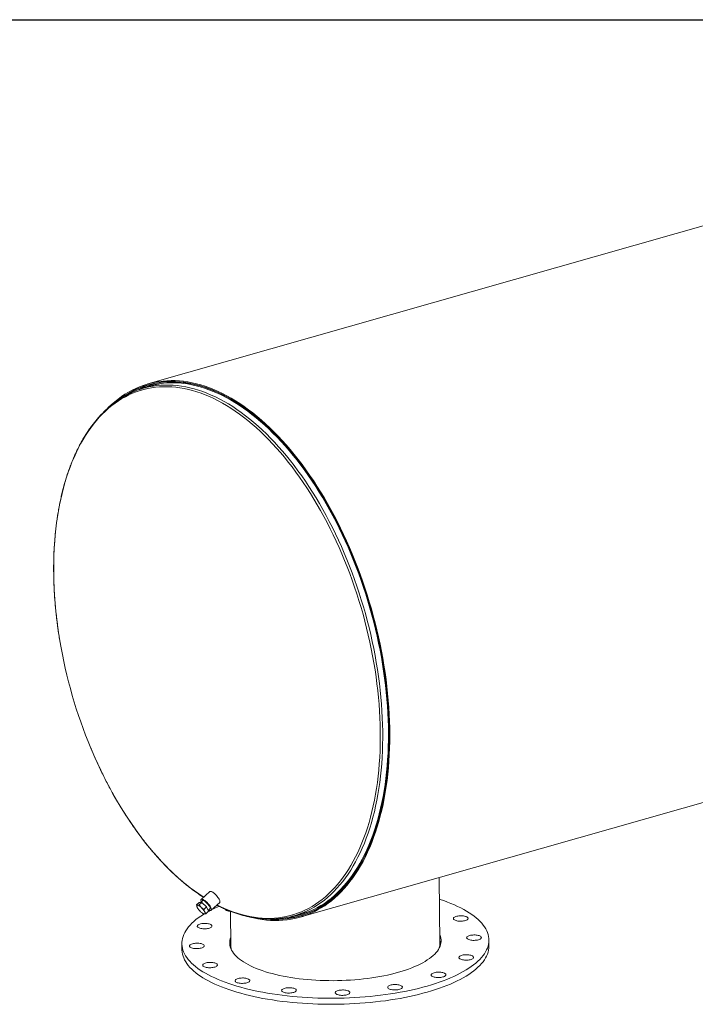
# Model space of a CAD drawing. Units: inches. Extents: x 16 to 336, y 16 to 252.
# Drawn here: x 233 to 284, y 177 to 252 of the extents above; entities that cross this region are included whole.
import ezdxf

# ---------------------------------------------------------------- set-up
doc = ezdxf.new("R2010")
doc.units = ezdxf.units.IN
doc.header["$LTSCALE"] = 32
doc.header["$MEASUREMENT"] = 0
doc.layers.add('FORMAT', color=7, linetype='Continuous')

msp = doc.modelspace()

# ---------------------------------------------------------------- linework, layer by layer
at = {"color": 7, "linetype": 'Continuous', "lineweight": 15}
for p, q in [((293.2833, 238.6264), (242.3865, 224.1197)), ((242.8505, 224.0118), (242.049, 223.7834)), ((242.8892, 224.1655), (242.4122, 224.0295)), ((254.0255, 183.2841), (304.9223, 197.7908)), ((264.7402, 181.2721), (264.6778, 186.3202)), ((247.119, 185.2519), (246.4634, 184.6484)), ((246.1082, 184.2233), (246.3096, 184.4086)), ((246.2239, 183.9415), (246.2309, 183.9311)), ((246.515, 184.4082), (246.3096, 184.4086)), ((246.3137, 184.223), (246.515, 184.4082)), ((246.5879, 184.5694), (246.413, 184.4084)), ((246.8749, 184.0732), (246.515, 184.4082)), ((246.6736, 183.8879), (246.8749, 184.0732)), ((247.0293, 183.7386), (246.8749, 184.0732)), ((246.9984, 183.8056), (247.1567, 183.9513)), ((247.2252, 183.8207), (247.8809, 184.4241)), ((246.4911, 183.6484), (246.4947, 183.6455)), ((246.828, 183.5533), (247.0293, 183.7386)), ((248.7085, 183.7414), (248.7415, 181.0743)), ((253.5614, 183.392), (254.3629, 183.6204)), ((253.9998, 183.3743), (254.4768, 183.5102)), ((244.9889, 181.2604), (244.9946, 180.7955)), ((268.4928, 181.086), (268.4871, 181.5509))]:
    msp.add_line(p, q, dxfattribs=at)
at = {"color": 8, "linetype": 'Continuous', "lineweight": 15, "flags": 128}
for points in [[(247.6721, 184.232), (247.9152, 184.1111), (248.2423, 183.9599), (248.569, 183.8222), (248.8951, 183.698), (249.2203, 183.5873), (249.5445, 183.4904), (249.8674, 183.4072), (250.1888, 183.3378), (250.5085, 183.2823), (250.8263, 183.2407), (251.1419, 183.213), (251.4551, 183.1992), (251.7657, 183.1994), (252.0735, 183.2135), (252.3783, 183.2415), (252.6799, 183.2835), (252.978, 183.3394), (253.2725, 183.4091), (253.5632, 183.4926), (253.8499, 183.5899), (254.1323, 183.7008), (254.4103, 183.8254), (254.6836, 183.9635), (254.9522, 184.115), (255.2158, 184.2798), (255.4742, 184.4578), (255.7272, 184.6489), (255.9748, 184.853), (256.2166, 185.0698), (256.4526, 185.2994), (256.6826, 185.5414), (256.9064, 185.7958), (257.1239, 186.0624), (257.3349, 186.3409), (257.5393, 186.6313), (257.7369, 186.9332), (257.9277, 187.2465), (258.1114, 187.571), (258.2879, 187.9065), (258.4572, 188.2526), (258.6191, 188.6093), (258.7735, 188.9762), (258.9203, 189.3531), (259.0594, 189.7397), (259.1906, 190.1358), (259.314, 190.541), (259.4294, 190.9552), (259.5368, 191.3781), (259.636, 191.8092), (259.727, 192.2484), (259.8098, 192.6954), (259.8842, 193.1498), (259.9503, 193.6113), (260.0079, 194.0796), (260.0572, 194.5545), (260.0979, 195.0355), (260.1301, 195.5223), (260.1538, 196.0146), (260.1689, 196.5121), (260.1755, 197.0144), (260.1734, 197.5212), (260.1629, 198.0322), (260.1437, 198.5469), (260.1161, 199.065), (260.0799, 199.5862), (260.0352, 200.1102), (259.982, 200.6365), (259.9204, 201.1648), (259.8504, 201.6947), (259.772, 202.2259), (259.6854, 202.758), (259.5905, 203.2906), (259.4875, 203.8235), (259.3763, 204.3561), (259.2572, 204.8882), (259.1301, 205.4193), (258.9951, 205.9492), (258.8524, 206.4775), (258.7021, 207.0037), (258.5442, 207.5276), (258.3788, 208.0487), (258.2061, 208.5668), (258.0262, 209.0814), (257.8392, 209.5923), (257.6452, 210.0989), (257.4444, 210.6011), (257.2369, 211.0985), (257.0228, 211.5907), (256.8023, 212.0774), (256.5756, 212.5583), (256.3428, 213.0329), (256.104, 213.5011), (255.8595, 213.9625), (255.6093, 214.4167), (255.3537, 214.8634), (255.0929, 215.3025), (254.8269, 215.7334), (254.5561, 216.156), (254.2805, 216.57), (254.0005, 216.9751), (253.716, 217.3709), (253.4275, 217.7573), (253.135, 218.1339), (252.8388, 218.5006), (252.539, 218.857), (252.2359, 219.2029), (251.9296, 219.5381), (251.6205, 219.8623), (251.3086, 220.1754), (250.9942, 220.477), (250.6776, 220.7671), (250.3589, 221.0453), (250.0384, 221.3116), (249.7163, 221.5657), (249.3927, 221.8074), (249.068, 222.0367), (248.7423, 222.2532), (248.4159, 222.457), (248.089, 222.6478), (247.7618, 222.8255), (247.4346, 222.99), (247.1075, 223.1411), (246.7808, 223.2789), (246.4547, 223.4031), (246.1294, 223.5137), (245.8052, 223.6106), (245.4823, 223.6938), (245.1609, 223.7632), (244.8412, 223.8187), (244.5235, 223.8603), (244.2079, 223.8881), (243.8947, 223.9018), (243.5841, 223.9017), (243.2762, 223.8875), (242.9714, 223.8595), (242.6699, 223.8175), (242.3717, 223.7617), (242.0772, 223.6919), (241.7865, 223.6084), (241.4999, 223.5111), (241.2175, 223.4002), (240.9395, 223.2756), (240.6661, 223.1376), (240.3976, 222.9861), (240.134, 222.8213), (239.8756, 222.6432), (239.6225, 222.4521), (239.375, 222.2481), (239.1331, 222.0312), (238.8971, 221.8017), (238.6671, 221.5596), (238.4433, 221.3052), (238.2258, 221.0387), (238.0148, 220.7601), (237.8104, 220.4698), (237.6128, 220.1678), (237.4221, 219.8545), (237.2384, 219.53), (237.0618, 219.1946), (236.8925, 218.8484), (236.7306, 218.4917), (236.5763, 218.1248), (236.4295, 217.748), (236.2904, 217.3613), (236.1591, 216.9653), (236.0357, 216.56), (235.9203, 216.1458), (235.813, 215.723), (235.7138, 215.2918), (235.6227, 214.8526), (235.54, 214.4056), (235.4655, 213.9512), (235.3995, 213.4897), (235.3418, 213.0214), (235.2926, 212.5466), (235.2519, 212.0656), (235.2197, 211.5787), (235.196, 211.0864), (235.1809, 210.5889), (235.1743, 210.0866), (235.1763, 209.5798)], [(254.0655, 183.5585), (254.2917, 183.6486), (254.5709, 183.7737), (254.8455, 183.9124), (255.1153, 184.0646), (255.3801, 184.2301), (255.6396, 184.4089), (255.8939, 184.6009), (256.1425, 184.8059), (256.3855, 185.0237), (256.6225, 185.2543), (256.8535, 185.4974), (257.0784, 185.753), (257.2968, 186.0207), (257.5088, 186.3005), (257.7141, 186.5922), (257.9126, 186.8955), (258.1042, 187.2102), (258.2887, 187.5362), (258.4661, 187.8731), (258.6361, 188.2209), (258.7988, 188.5791), (258.9538, 188.9477), (259.1013, 189.3263), (259.241, 189.7146), (259.3728, 190.1125), (259.4968, 190.5196), (259.6127, 190.9356), (259.7205, 191.3604), (259.8202, 191.7935), (259.9116, 192.2347), (259.9948, 192.6836), (260.0695, 193.1401), (260.1359, 193.6037), (260.1938, 194.0741), (260.2433, 194.5511), (260.2842, 195.0343), (260.3165, 195.5233), (260.3403, 196.0178), (260.3555, 196.5176), (260.3621, 197.0222), (260.3601, 197.5312), (260.3495, 198.0445), (260.3303, 198.5615), (260.3024, 199.082), (260.2661, 199.6055), (260.2212, 200.1318), (260.1678, 200.6605), (260.1059, 201.1912), (260.0355, 201.7235), (259.9568, 202.2571), (259.8698, 202.7916), (259.7745, 203.3266), (259.671, 203.8618), (259.5594, 204.3969), (259.4397, 204.9314), (259.312, 205.4649), (259.1765, 205.9972), (259.0331, 206.5278), (258.8821, 207.0564), (258.7235, 207.5826), (258.5574, 208.1061), (258.3839, 208.6265), (258.2031, 209.1435), (258.0153, 209.6566), (257.8204, 210.1656), (257.6187, 210.6701), (257.4103, 211.1697), (257.1952, 211.6641), (256.9738, 212.153), (256.746, 212.636), (256.5122, 213.1128), (256.2723, 213.5831), (256.0267, 214.0465), (255.7754, 214.5028), (255.5187, 214.9516), (255.2566, 215.3926), (254.9895, 215.8255), (254.7174, 216.25), (254.4406, 216.6658), (254.1593, 217.0727), (253.8736, 217.4703), (253.5837, 217.8584), (253.2899, 218.2368), (252.9924, 218.6051), (252.6912, 218.9631), (252.3867, 219.3106), (252.0791, 219.6473), (251.7686, 219.9729), (251.4553, 220.2874), (251.1395, 220.5904), (250.8215, 220.8818), (250.5014, 221.1613), (250.1794, 221.4288), (249.8558, 221.684), (249.5308, 221.9268), (249.2046, 222.1571), (248.8775, 222.3746), (248.5496, 222.5793), (248.2212, 222.7709), (247.8926, 222.9494), (247.5638, 223.1147), (247.2353, 223.2665), (246.9071, 223.4049), (246.5795, 223.5297), (246.2528, 223.6408), (245.9272, 223.7381), (245.6028, 223.8217), (245.2799, 223.8914), (244.9588, 223.9472), (244.6396, 223.989), (244.3226, 224.0168), (244.008, 224.0307), (243.696, 224.0305), (243.3868, 224.0163), (243.0806, 223.9881), (242.7777, 223.946), (242.6009, 223.9146)], [(238.0156, 196.233), (238.1129, 196.0025), (238.327, 195.5103), (238.5474, 195.0236), (238.7741, 194.5428), (239.007, 194.0681), (239.2457, 193.5999), (239.4903, 193.1386), (239.7404, 192.6844), (239.996, 192.2376), (240.2569, 191.7986), (240.5228, 191.3676), (240.7936, 190.945), (241.0692, 190.531), (241.3493, 190.126), (241.6337, 189.7301), (241.9223, 189.3437), (242.2148, 188.9671), (242.511, 188.6004), (242.8108, 188.244), (243.1139, 187.8981), (243.4201, 187.5629), (243.7293, 187.2387), (244.0411, 186.9257), (244.3555, 186.624), (244.6721, 186.334), (244.9908, 186.0557), (245.3113, 185.7894), (245.6335, 185.5353), (245.957, 185.2936), (246.2817, 185.0644), (246.6074, 184.8478), (246.6502, 184.8204)]]:
    msp.add_lwpolyline(points, dxfattribs=at)
at = {"color": 7, "linetype": 'Continuous', "lineweight": 15, "flags": 128}
for points in [[(250.3491, 183.2656), (250.4777, 183.2348), (250.8053, 183.166), (251.131, 183.1114), (251.4547, 183.0711), (251.7762, 183.045), (252.0952, 183.0332), (252.4115, 183.0356), (252.7249, 183.0524), (253.0352, 183.0834), (253.3422, 183.1286), (253.6456, 183.1881), (253.9452, 183.2618), (254.2409, 183.3496), (254.5324, 183.4514), (254.8196, 183.5672), (255.1021, 183.697), (255.3799, 183.8406), (255.6528, 183.9979), (255.9205, 184.1688), (256.1828, 184.3532), (256.4397, 184.551), (256.6908, 184.7621), (256.9361, 184.9862), (257.1754, 185.2232), (257.4085, 185.4731), (257.6352, 185.7355), (257.8554, 186.0103), (258.0689, 186.2974), (258.2756, 186.5965), (258.4753, 186.9074), (258.668, 187.2299), (258.8534, 187.5638), (259.0315, 187.9089), (259.202, 188.2648), (259.365, 188.6315), (259.5203, 189.0085), (259.6677, 189.3957), (259.8073, 189.7928), (259.9388, 190.1995), (260.0622, 190.6155), (260.1774, 191.0406), (260.2843, 191.4744), (260.3829, 191.9167), (260.4731, 192.3671), (260.5548, 192.8254), (260.628, 193.2912), (260.6925, 193.7641), (260.7485, 194.244), (260.7958, 194.7304), (260.8344, 195.2229), (260.8642, 195.7214), (260.8853, 196.2253), (260.8977, 196.7344), (260.9012, 197.2483), (260.896, 197.7667), (260.8821, 198.2892), (260.8593, 198.8154), (260.8279, 199.3451), (260.7877, 199.8777), (260.7388, 200.4129), (260.6812, 200.9505), (260.615, 201.4899), (260.5403, 202.0309), (260.457, 202.573), (260.3653, 203.1159), (260.2651, 203.6592), (260.1567, 204.2025), (260.0399, 204.7455), (259.915, 205.2878), (259.782, 205.8289), (259.641, 206.3686), (259.4921, 206.9065), (259.3354, 207.4421), (259.171, 207.9752), (258.999, 208.5053), (258.8196, 209.0321), (258.6328, 209.5552), (258.4388, 210.0743), (258.2378, 210.5889), (258.0298, 211.0988), (257.815, 211.6036), (257.5936, 212.1029), (257.3657, 212.5964), (257.1315, 213.0838), (256.8911, 213.5647), (256.6447, 214.0387), (256.3925, 214.5057), (256.1346, 214.9651), (255.8712, 215.4168), (255.6025, 215.8604), (255.3288, 216.2956), (255.0501, 216.722), (254.7666, 217.1395), (254.4787, 217.5477), (254.1864, 217.9463), (253.8899, 218.3351), (253.5896, 218.7138), (253.2855, 219.082), (252.9779, 219.4397), (252.667, 219.7865), (252.3531, 220.1222), (252.0362, 220.4465), (251.7168, 220.7592), (251.3948, 221.0602), (251.0707, 221.3492), (250.7446, 221.6259), (250.4168, 221.8903), (250.0874, 222.1421), (249.7567, 222.3812), (249.425, 222.6074), (249.0924, 222.8205), (248.7592, 223.0203), (248.4256, 223.2069), (248.0919, 223.3799), (247.7582, 223.5394), (247.4249, 223.6851), (247.0921, 223.8171), (246.76, 223.9351), (246.429, 224.0392), (246.0992, 224.1291), (245.7708, 224.205), (245.4442, 224.2667), (245.1194, 224.3142), (244.7968, 224.3475), (244.4765, 224.3665), (244.1588, 224.3712), (243.8439, 224.3616), (243.532, 224.3378), (243.2234, 224.2996), (242.9182, 224.2473), (242.6166, 224.1807), (242.3189, 224.1), (242.0253, 224.0052), (241.7359, 223.8964), (241.451, 223.7736), (241.1708, 223.637), (240.8955, 223.4865), (240.6252, 223.3224), (240.3601, 223.1448), (240.1005, 222.9537), (239.8464, 222.7493), (239.5982, 222.5317), (239.3559, 222.3011), (239.2991, 222.2444)], [(251.505, 183.1376), (251.7636, 183.1177), (252.0815, 183.1059), (252.3967, 183.1083), (252.709, 183.125), (253.0182, 183.1559), (253.3241, 183.201), (253.6265, 183.2603), (253.925, 183.3337), (254.2197, 183.4212), (254.5102, 183.5227), (254.7963, 183.6381), (255.0779, 183.7674), (255.3547, 183.9105), (255.6266, 184.0672), (255.8933, 184.2375), (256.1548, 184.4213), (256.4107, 184.6184), (256.661, 184.8287), (256.9054, 185.052), (257.1438, 185.2883), (257.3761, 185.5372), (257.602, 185.7987), (257.8214, 186.0726), (258.0342, 186.3586), (258.2402, 186.6567), (258.4392, 186.9665), (258.6312, 187.2879), (258.8159, 187.6206), (258.9934, 187.9644), (259.1634, 188.3191), (259.3258, 188.6845), (259.4805, 189.0602), (259.6274, 189.446), (259.7665, 189.8417), (259.8975, 190.247), (260.0205, 190.6616), (260.1353, 191.0852), (260.2418, 191.5175), (260.3401, 191.9582), (260.4299, 192.407), (260.5114, 192.8637), (260.5843, 193.3278), (260.6486, 193.7991), (260.7044, 194.2773), (260.7515, 194.7619), (260.7899, 195.2528), (260.8197, 195.7494), (260.8407, 196.2516), (260.853, 196.7589), (260.8566, 197.271), (260.8514, 197.7876), (260.8375, 198.3083), (260.8148, 198.8326), (260.7834, 199.3604), (260.7434, 199.8911), (260.6947, 200.4245), (260.6373, 200.9602), (260.5714, 201.4977), (260.4969, 202.0367), (260.4139, 202.577), (260.3225, 203.1179), (260.2227, 203.6593), (260.1146, 204.2008), (259.9983, 204.7418), (259.8738, 205.2822), (259.7413, 205.8215), (259.6008, 206.3593), (259.4524, 206.8952), (259.2962, 207.429), (259.1324, 207.9602), (258.961, 208.4884), (258.7822, 209.0133), (258.5961, 209.5346), (258.4028, 210.0518), (258.2025, 210.5647), (257.9952, 211.0728), (257.7812, 211.5758), (257.5606, 212.0733), (257.3335, 212.5651), (257.1001, 213.0508), (256.8605, 213.53), (256.615, 214.0024), (256.3637, 214.4676), (256.1067, 214.9255), (255.8442, 215.3756), (255.5765, 215.8176), (255.3037, 216.2512), (255.026, 216.6762), (254.7436, 217.0922), (254.4566, 217.499), (254.1653, 217.8962), (253.87, 218.2836), (253.5707, 218.6609), (253.2676, 219.0279), (252.9611, 219.3843), (252.6513, 219.7299), (252.3385, 220.0644), (252.0228, 220.3876), (251.7044, 220.6992), (251.3836, 220.9991), (251.0607, 221.2871), (250.7357, 221.5629), (250.409, 221.8263), (250.0808, 222.0772), (249.7513, 222.3155), (249.4207, 222.5408), (249.0893, 222.7532), (248.7573, 222.9524), (248.4249, 223.1382), (248.0923, 223.3107), (247.7598, 223.4696), (247.4276, 223.6148), (247.096, 223.7463), (246.7651, 223.8639), (246.4353, 223.9676), (246.1066, 224.0573), (245.7794, 224.1329), (245.4539, 224.1944), (245.1303, 224.2417), (244.8088, 224.2749), (244.4896, 224.2938), (244.1731, 224.2985), (243.8593, 224.2889), (243.5485, 224.2652), (243.2409, 224.2272), (242.9368, 224.175), (242.6363, 224.1087), (242.3396, 224.0283), (242.047, 223.9338), (241.7587, 223.8254), (241.4748, 223.703), (241.1956, 223.5668), (240.9212, 223.4169), (240.6519, 223.2534), (240.3877, 223.0764), (240.1874, 222.9305)], [(251.7398, 183.1374), (251.8046, 183.1337), (252.1218, 183.1239), (252.4364, 183.1283), (252.748, 183.147), (253.0564, 183.1798), (253.3616, 183.2268), (253.6631, 183.288), (253.9609, 183.3633), (254.2547, 183.4526), (254.5444, 183.556), (254.8296, 183.6732), (255.1103, 183.8043), (255.3862, 183.9492), (255.6571, 184.1077), (255.9229, 184.2797), (256.1834, 184.4652), (256.4383, 184.6639), (256.6876, 184.8758), (256.9309, 185.1008), (257.1683, 185.3385), (257.3995, 185.589), (257.6243, 185.852), (257.8426, 186.1273), (258.0542, 186.4148), (258.2591, 186.7142), (258.457, 187.0253), (258.6478, 187.348), (258.8314, 187.682), (259.0076, 188.027), (259.1764, 188.3829), (259.3376, 188.7494), (259.4911, 189.1262), (259.6369, 189.5131), (259.7747, 189.9097), (259.9045, 190.316), (260.0262, 190.7314), (260.1398, 191.1558), (260.2451, 191.5889), (260.3421, 192.0304), (260.4307, 192.4799), (260.5109, 192.9372), (260.5825, 193.402), (260.6456, 193.8738), (260.7001, 194.3524), (260.746, 194.8375), (260.7832, 195.3288), (260.8117, 195.8258), (260.8316, 196.3282), (260.8426, 196.8358), (260.845, 197.3481), (260.8386, 197.8648), (260.8235, 198.3855), (260.7996, 198.9099), (260.7671, 199.4376), (260.7259, 199.9682), (260.676, 200.5015), (260.6175, 201.0369), (260.5504, 201.5742), (260.4748, 202.113), (260.3908, 202.6528), (260.2983, 203.1934), (260.1974, 203.7343), (260.0883, 204.2752), (259.9709, 204.8157), (259.8454, 205.3555), (259.7119, 205.8941), (259.5704, 206.4312), (259.4211, 206.9664), (259.264, 207.4993), (259.0993, 208.0296), (258.927, 208.557), (258.7474, 209.0809), (258.5604, 209.6012), (258.3663, 210.1174), (258.1652, 210.6291), (257.9572, 211.1361), (257.7424, 211.6379), (257.5211, 212.1342), (257.2933, 212.6247), (257.0593, 213.1091), (256.8191, 213.5869), (256.573, 214.0579), (256.3211, 214.5218), (256.0636, 214.9781), (255.8006, 215.4267), (255.5324, 215.8672), (255.2592, 216.2993), (254.981, 216.7226), (254.6982, 217.137), (254.4109, 217.5421), (254.1193, 217.9376), (253.8237, 218.3233), (253.5241, 218.6989), (253.2209, 219.0641), (252.9142, 219.4187), (252.6042, 219.7624), (252.2912, 220.0951), (251.9754, 220.4164), (251.657, 220.7261), (251.3362, 221.0241), (251.0132, 221.3101), (250.6883, 221.584), (250.3617, 221.8455), (250.0336, 222.0944), (249.7042, 222.3307), (249.3738, 222.554), (249.0426, 222.7644), (248.7108, 222.9616), (248.3786, 223.1454), (248.0464, 223.3158), (247.7142, 223.4727), (247.3824, 223.6159), (247.0512, 223.7453), (246.7207, 223.8609), (246.3913, 223.9626), (246.0631, 224.0503), (245.7364, 224.1238), (245.4115, 224.1833), (245.0884, 224.2287), (244.7675, 224.2598), (244.449, 224.2767), (244.1331, 224.2794), (243.82, 224.2679), (243.5099, 224.2422), (243.2031, 224.2023), (242.8997, 224.1482), (242.6, 224.08), (242.3042, 223.9977), (242.0124, 223.9014), (241.7249, 223.7911), (241.442, 223.667), (241.1636, 223.529), (240.8902, 223.3774), (240.6218, 223.2121), (240.3621, 223.0358)], [(252.8912, 183.2348), (253.0393, 183.2523), (253.3433, 183.2992), (253.6438, 183.3602), (253.9406, 183.4352), (254.2333, 183.5242), (254.522, 183.6272), (254.8062, 183.744), (255.0859, 183.8746), (255.3608, 184.019), (255.6308, 184.1769), (255.8956, 184.3483), (256.1552, 184.5332), (256.4092, 184.7312), (256.6576, 184.9424), (256.9001, 185.1665), (257.1366, 185.4034), (257.367, 185.653), (257.591, 185.9151), (257.8085, 186.1894), (258.0194, 186.4759), (258.2236, 186.7742), (258.4208, 187.0843), (258.6109, 187.4058), (258.7938, 187.7386), (258.9695, 188.0824), (259.1377, 188.4371), (259.2983, 188.8022), (259.4513, 189.1777), (259.5965, 189.5632), (259.7338, 189.9585), (259.8631, 190.3633), (259.9844, 190.7773), (260.0976, 191.2002), (260.2026, 191.6317), (260.2992, 192.0717), (260.3875, 192.5196), (260.4674, 192.9753), (260.5388, 193.4384), (260.6017, 193.9085), (260.656, 194.3855), (260.7017, 194.8689), (260.7388, 195.3584), (260.7672, 195.8536), (260.7869, 196.3543), (260.798, 196.86), (260.8003, 197.3705), (260.7939, 197.8854), (260.7789, 198.4043), (260.7551, 198.9268), (260.7227, 199.4527), (260.6816, 199.9814), (260.6319, 200.5128), (260.5737, 201.0463), (260.5068, 201.5817), (260.4315, 202.1186), (260.3477, 202.6565), (260.2555, 203.1952), (260.155, 203.7342), (260.0463, 204.2732), (259.9293, 204.8118), (259.8043, 205.3496), (259.6712, 205.8863), (259.5303, 206.4215), (259.3815, 206.9548), (259.2249, 207.4859), (259.0608, 208.0143), (258.8891, 208.5398), (258.7101, 209.0619), (258.5238, 209.5803), (258.3304, 210.0947), (258.13, 210.6046), (257.9227, 211.1098), (257.7087, 211.6098), (257.4882, 212.1044), (257.2612, 212.5932), (257.028, 213.0758), (256.7887, 213.552), (256.5434, 214.0213), (256.2924, 214.4835), (256.0358, 214.9383), (255.7738, 215.3853), (255.5065, 215.8242), (255.2342, 216.2548), (254.9571, 216.6766), (254.6753, 217.0895), (254.389, 217.4932), (254.0984, 217.8873), (253.8038, 218.2716), (253.5053, 218.6459), (253.2031, 219.0098), (252.8975, 219.3631), (252.5887, 219.7057), (252.2768, 220.0371), (251.9621, 220.3573), (251.6448, 220.666), (251.3251, 220.9629), (251.0033, 221.2479), (250.6795, 221.5208), (250.3541, 221.7814), (250.0271, 222.0294), (249.6989, 222.2648), (249.3697, 222.4874), (249.0396, 222.697), (248.709, 222.8935), (248.378, 223.0767), (248.0469, 223.2465), (247.716, 223.4028), (247.3853, 223.5455), (247.0552, 223.6745), (246.726, 223.7897), (246.3977, 223.891), (246.0707, 223.9783), (245.7452, 224.0517), (245.4213, 224.1109), (245.0994, 224.1561), (244.7797, 224.1871), (244.4623, 224.204), (244.1475, 224.2067), (243.8355, 224.1953), (243.5265, 224.1696), (243.2208, 224.1299), (242.9185, 224.076), (242.6198, 224.008), (242.325, 223.926), (242.0343, 223.83), (241.7478, 223.7201), (241.4659, 223.5964), (241.3379, 223.535)], [(247.8809, 184.4241), (247.8935, 184.4413), (247.9015, 184.4724), (247.8996, 184.5124), (247.8879, 184.5605), (247.8665, 184.6154), (247.8362, 184.6758), (247.7976, 184.7401), (247.7517, 184.8069), (247.6995, 184.8745), (247.6425, 184.9411), (247.5819, 185.0052), (247.5193, 185.0652), (247.4562, 185.1196), (247.3942, 185.1671), (247.3349, 185.2064), (247.2795, 185.2367), (247.2296, 185.2572), (247.1864, 185.2673), (247.1509, 185.2669), (247.124, 185.2559), (247.119, 185.2519)], [(246.1937, 184.2073), (246.1727, 184.2045), (246.1565, 184.196), (246.1452, 184.1819), (246.1392, 184.1626), (246.1386, 184.1383), (246.1432, 184.1095), (246.1532, 184.0766), (246.1682, 184.0402)], [(246.4764, 184.0396), (246.4355, 184.076), (246.3949, 184.109), (246.3552, 184.1379), (246.3172, 184.1623), (246.2814, 184.1817), (246.2486, 184.1958), (246.2192, 184.2044), (246.1937, 184.2073)], [(247.0432, 183.8468), (247.0647, 183.8358), (247.1146, 183.8153), (247.1578, 183.8052), (247.1933, 183.8056), (247.2202, 183.8166), (247.2379, 183.8379), (247.2459, 183.8689), (247.244, 183.909), (247.2322, 183.957), (247.2109, 184.0119), (247.1806, 184.0723), (247.142, 184.1367), (247.096, 184.2035), (247.0439, 184.271), (246.9868, 184.3377), (246.9263, 184.4018), (246.8637, 184.4618), (246.8006, 184.5162), (246.7386, 184.5636), (246.6792, 184.603), (246.6239, 184.6333), (246.574, 184.6537), (246.5308, 184.6639), (246.4953, 184.6635), (246.4683, 184.6525), (246.4507, 184.6312), (246.4427, 184.6002), (246.4446, 184.5601), (246.4564, 184.512), (246.4743, 184.4648)], [(247.1007, 183.8997), (247.1047, 183.8998), (247.1314, 183.9062), (247.1489, 183.9232), (247.1566, 183.9502), (247.1543, 183.9863), (247.142, 184.0304), (247.1202, 184.0811), (247.0894, 184.1367), (247.0508, 184.1954), (247.0056, 184.2554), (246.9551, 184.3148), (246.9012, 184.3715), (246.8453, 184.4239), (246.7895, 184.4701), (246.7354, 184.5088), (246.6848, 184.5387), (246.6393, 184.5588), (246.6004, 184.5685), (246.5694, 184.5674), (246.5472, 184.5557), (246.5345, 184.5336), (246.5318, 184.5178)], [(264.6982, 184.6691), (264.7439, 184.654), (265.0344, 184.5542), (265.3151, 184.4506), (265.5857, 184.3435), (265.8458, 184.2329), (266.0952, 184.119), (266.3336, 184.0018), (266.5607, 183.8816), (266.7762, 183.7585), (266.9799, 183.6326), (267.1715, 183.5041), (267.3508, 183.3731), (267.5176, 183.2398), (267.6717, 183.1044), (267.8129, 182.9669), (267.941, 182.8276), (268.056, 182.6866), (268.1576, 182.5441), (268.2457, 182.4003), (268.3203, 182.2553), (268.3812, 182.1093), (268.4284, 181.9625), (268.4618, 181.815), (268.4814, 181.667), (268.4871, 181.5187), (268.479, 181.3703), (268.4571, 181.2219), (268.4214, 181.0738), (268.3718, 180.926), (268.3086, 180.7788), (268.2317, 180.6323), (268.1413, 180.4868), (268.0375, 180.3423), (267.9203, 180.1991), (267.7899, 180.0573), (267.6465, 179.9171), (267.4903, 179.7787), (267.3214, 179.6421), (267.14, 179.5077), (266.9463, 179.3755), (266.7406, 179.2456), (266.5231, 179.1184), (266.2941, 178.9938), (266.0538, 178.872), (265.8026, 178.7533), (265.5406, 178.6377), (265.2683, 178.5253), (264.9859, 178.4163), (264.6938, 178.3109), (264.3924, 178.2091), (264.0819, 178.1111), (263.7627, 178.0169)], [(263.7627, 178.0169), (263.4353, 177.9268), (263.1, 177.8407), (262.7571, 177.7589), (262.4072, 177.6813), (262.0506, 177.6082), (261.6877, 177.5395), (261.319, 177.4754), (260.9449, 177.4159), (260.5659, 177.3611), (260.1823, 177.3111), (259.7947, 177.2659), (259.4034, 177.2256), (259.009, 177.1902), (258.612, 177.1598), (258.2127, 177.1344), (257.8117, 177.114), (257.4095, 177.0987), (257.0064, 177.0884), (256.603, 177.0833), (256.1998, 177.0832), (255.7972, 177.0882), (255.3957, 177.0984), (254.9959, 177.1136), (254.598, 177.1338), (254.2027, 177.1591), (253.8104, 177.1894), (253.4215, 177.2247), (253.0365, 177.2649), (252.6559, 177.31), (252.2801, 177.3599), (251.9096, 177.4145), (251.5448, 177.4739), (251.186, 177.5379), (250.8338, 177.6065), (250.4886, 177.6796), (250.1508, 177.757), (249.8207, 177.8388), (249.4987, 177.9247), (249.1853, 178.0148), (248.8808, 178.1088), (248.5856, 178.2068), (248.3, 178.3085), (248.0243, 178.4138), (247.7589, 178.5227), (247.504, 178.635), (247.2601, 178.7505), (247.0273, 178.8692), (246.806, 178.9909), (246.5964, 179.1154), (246.3987, 179.2426), (246.2132, 179.3724), (246.0402, 179.5045), (245.8797, 179.6389), (245.732, 179.7754), (245.5973, 179.9138), (245.4758, 180.054), (245.3675, 180.1957), (245.2726, 180.3389), (245.1913, 180.4834), (245.1235, 180.6289), (245.0694, 180.7753), (245.0291, 180.9225), (245.0026, 181.0703), (244.9899, 181.2184), (244.9911, 181.3668), (245.0061, 181.5152), (245.035, 181.6635), (245.0776, 181.8115), (245.134, 181.959), (245.2041, 182.1059), (245.2877, 182.2519), (245.3849, 182.3969), (245.4954, 182.5408), (245.6192, 182.6833), (245.7561, 182.8243), (245.9059, 182.9637), (246.0685, 183.1012), (246.2437, 183.2367), (246.4313, 183.37), (246.631, 183.5011), (246.6928, 183.5396)], [(246.4254, 183.7053), (246.4663, 183.6689), (246.5069, 183.636), (246.5466, 183.607), (246.5847, 183.5827), (246.6204, 183.5633), (246.6533, 183.5491), (246.6826, 183.5406), (246.7081, 183.5377)], [(246.7081, 183.5377), (246.7291, 183.5405), (246.7454, 183.549), (246.7566, 183.563), (246.7626, 183.5823), (246.7633, 183.6066), (246.7586, 183.6355), (246.7486, 183.6684), (246.7336, 183.7048)], [(247.0212, 183.7311), (247.0659, 183.7556), (247.1583, 183.8051)], [(266.1916, 183.3876), (266.2786, 183.394), (266.3669, 183.3953), (266.4542, 183.3916), (266.5385, 183.3828), (266.6176, 183.3693), (266.6897, 183.3513), (266.7529, 183.3293), (266.8056, 183.3039), (266.8467, 183.2756), (266.875, 183.2451), (266.8899, 183.2133), (266.891, 183.1809), (266.8783, 183.1486), (266.8521, 183.1173), (266.813, 183.0878), (266.762, 183.0608), (266.7004, 183.0369), (266.6297, 183.0167), (266.5515, 183.0008), (266.4679, 182.9895), (266.3809, 182.983), (266.2927, 182.9817), (266.2053, 182.9854), (266.1211, 182.9942), (266.0419, 183.0077), (265.9699, 183.0257), (265.9067, 183.0477), (265.8539, 183.0731), (265.8129, 183.1014), (265.7845, 183.1319), (265.7696, 183.1637), (265.7685, 183.1961), (265.7813, 183.2284), (265.8075, 183.2597), (265.8466, 183.2892), (265.8975, 183.3163), (265.9591, 183.3401), (266.0299, 183.3603), (266.108, 183.3762), (266.1916, 183.3876)], [(246.4371, 182.4242), (246.3651, 182.4421), (246.3019, 182.4641), (246.2491, 182.4896), (246.2081, 182.5179), (246.1798, 182.5483), (246.1649, 182.5802), (246.1637, 182.6126), (246.1765, 182.6449), (246.2027, 182.6761), (246.2418, 182.7057), (246.2927, 182.7327), (246.3544, 182.7566), (246.4251, 182.7768), (246.5032, 182.7927), (246.5868, 182.804), (246.6738, 182.8104), (246.7621, 182.8118), (246.8494, 182.808), (246.9337, 182.7993), (247.0128, 182.7858), (247.0849, 182.7678), (247.1481, 182.7458), (247.2008, 182.7203), (247.2419, 182.692), (247.2702, 182.6616), (247.2851, 182.6298), (247.2862, 182.5973), (247.2735, 182.5651), (247.2473, 182.5338), (247.2082, 182.5043), (247.1572, 182.4772), (247.0956, 182.4533), (247.0249, 182.4332), (246.9467, 182.4172), (246.8631, 182.4059), (246.7761, 182.3995), (246.6879, 182.3982), (246.6006, 182.4019), (246.5163, 182.4106), (246.4371, 182.4242)], [(261.5768, 179.0714), (261.3046, 178.997), (261.0246, 178.9267), (260.7372, 178.8606), (260.443, 178.7989), (260.1425, 178.7416), (259.8362, 178.6889), (259.5246, 178.6409), (259.2082, 178.5975), (258.8876, 178.559), (258.5633, 178.5253), (258.2359, 178.4965), (257.906, 178.4727), (257.574, 178.4539), (257.2407, 178.4402), (256.9064, 178.4315), (256.5719, 178.4279), (256.2377, 178.4294), (255.9043, 178.436), (255.5723, 178.4476), (255.2423, 178.4643), (254.9149, 178.4861), (254.5906, 178.5128), (254.27, 178.5444), (253.9536, 178.581), (253.6419, 178.6224), (253.3356, 178.6685), (253.035, 178.7193), (252.7408, 178.7747), (252.4534, 178.8346), (252.1733, 178.8989), (251.901, 178.9674), (251.637, 179.0402), (251.3817, 179.117), (251.1356, 179.1976), (250.899, 179.2821), (250.6724, 179.3702), (250.4561, 179.4617), (250.2506, 179.5566), (250.0562, 179.6547), (249.8732, 179.7557), (249.7019, 179.8596), (249.5427, 179.966), (249.3957, 180.075), (249.2613, 180.1862), (249.1396, 180.2995), (249.031, 180.4147), (248.9355, 180.5316), (248.8533, 180.65), (248.7846, 180.7697), (248.7295, 180.8905), (248.6881, 181.0121), (248.6604, 181.1344), (248.6465, 181.2572), (248.6465, 181.3802), (248.6602, 181.5033), (248.6878, 181.6262), (248.7291, 181.7488), (248.733, 181.7584)], [(264.7318, 181.9562), (264.7465, 181.9208), (264.7879, 181.7992), (264.8156, 181.6769), (264.8294, 181.5541), (264.8295, 181.4311), (264.8157, 181.308), (264.7881, 181.1851), (264.7468, 181.0626), (264.6918, 180.9406), (264.6232, 180.8195), (264.5411, 180.6993), (264.4457, 180.5804), (264.3371, 180.4628), (264.2156, 180.3469), (264.0812, 180.2328), (263.9344, 180.1207), (263.7752, 180.0108), (263.604, 179.9032), (263.4211, 179.7983), (263.2267, 179.696), (263.0213, 179.5967), (262.8051, 179.5005), (262.5786, 179.4076), (262.3421, 179.318), (262.096, 179.2321), (261.8408, 179.1498), (261.5768, 179.0714)], [(267.429, 181.927), (267.5151, 181.9208), (267.597, 181.9096), (267.6729, 181.8938), (267.7407, 181.8738), (267.7989, 181.85), (267.8459, 181.823), (267.8807, 181.7935), (267.9024, 181.7623), (267.9104, 181.7301), (267.9046, 181.6976), (267.8851, 181.6658), (267.8523, 181.6353), (267.8072, 181.6069), (267.7507, 181.5813), (267.6843, 181.5592), (267.6096, 181.5411), (267.5285, 181.5275), (267.443, 181.5186), (267.3551, 181.5147), (267.267, 181.5159), (267.1809, 181.5221), (267.099, 181.5333), (267.0231, 181.5491), (266.9553, 181.5692), (266.8971, 181.593), (266.8501, 181.6199), (266.8153, 181.6494), (266.7936, 181.6806), (266.7856, 181.7129), (266.7914, 181.7453), (266.8109, 181.7772), (266.8437, 181.8077), (266.8888, 181.836), (266.9453, 181.8616), (267.0117, 181.8837), (267.0864, 181.9018), (267.1675, 181.9155), (267.2531, 181.9243), (267.3409, 181.9282), (267.429, 181.927)], [(246.0469, 180.8843), (245.9608, 180.8905), (245.8789, 180.9017), (245.8031, 180.9175), (245.7352, 180.9375), (245.6771, 180.9613), (245.63, 180.9883), (245.5952, 181.0178), (245.5735, 181.049), (245.5655, 181.0812), (245.5713, 181.1137), (245.5909, 181.1456), (245.6236, 181.1761), (245.6688, 181.2044), (245.7252, 181.23), (245.7916, 181.2521), (245.8663, 181.2702), (245.9474, 181.2838), (246.033, 181.2927), (246.1209, 181.2966), (246.2089, 181.2954), (246.295, 181.2892), (246.377, 181.278), (246.4528, 181.2622), (246.5206, 181.2421), (246.5788, 181.2184), (246.6258, 181.1914), (246.6606, 181.1619), (246.6823, 181.1307), (246.6903, 181.0985), (246.6845, 181.066), (246.665, 181.0341), (246.6323, 181.0036), (246.5871, 180.9753), (246.5306, 180.9497), (246.4642, 180.9276), (246.3896, 180.9095), (246.3084, 180.8959), (246.2229, 180.887), (246.135, 180.8831), (246.0469, 180.8843)], [(268.4928, 181.086), (268.4929, 181.0538), (268.4848, 180.9054), (268.4629, 180.757), (268.4271, 180.6088), (268.3776, 180.4611), (268.3144, 180.3139), (268.2375, 180.1674), (268.1471, 180.0219), (268.0432, 179.8774), (267.926, 179.7342), (267.7957, 179.5924), (267.6523, 179.4522), (267.496, 179.3137), (267.3271, 179.1772), (267.1457, 179.0427), (266.9521, 178.9105), (266.7464, 178.7807), (266.5289, 178.6534), (266.2999, 178.5289), (266.0596, 178.4071), (265.8083, 178.2884), (265.5464, 178.1727), (265.2741, 178.0604), (264.9917, 177.9514), (264.6996, 177.846), (264.3981, 177.7442), (264.0876, 177.6462), (263.7685, 177.552)], [(263.7685, 177.552), (263.441, 177.4619), (263.1057, 177.3758), (262.7629, 177.294), (262.4129, 177.2164), (262.0563, 177.1433), (261.6935, 177.0746), (261.3248, 177.0105), (260.9507, 176.951), (260.5716, 176.8962), (260.188, 176.8462), (259.8004, 176.801), (259.4092, 176.7606), (259.0148, 176.7253), (258.6177, 176.6948), (258.2185, 176.6694), (257.8175, 176.649), (257.4152, 176.6337), (257.0121, 176.6235), (256.6088, 176.6183), (256.2056, 176.6183), (255.803, 176.6233), (255.4015, 176.6334), (255.0016, 176.6486), (254.6038, 176.6689), (254.2085, 176.6942), (253.8161, 176.7245), (253.4272, 176.7598), (253.0423, 176.8), (252.6617, 176.845), (252.2859, 176.8949), (251.9153, 176.9496), (251.5505, 177.009), (251.1918, 177.073), (250.8396, 177.1416), (250.4944, 177.2146), (250.1565, 177.2921), (249.8264, 177.3738), (249.5045, 177.4598), (249.1911, 177.5498), (248.8866, 177.6439), (248.5913, 177.7418), (248.3057, 177.8435), (248.03, 177.9489), (247.7646, 178.0578), (247.5098, 178.1701), (247.2658, 178.2856), (247.0331, 178.4043), (246.8117, 178.526), (246.6021, 178.6505), (246.4045, 178.7777), (246.219, 178.9074), (246.0459, 179.0396), (245.8854, 179.174), (245.7378, 179.3105), (245.6031, 179.4489), (245.4815, 179.5891), (245.3733, 179.7308), (245.2784, 179.874), (245.197, 180.0184), (245.1293, 180.164), (245.0752, 180.3104), (245.0349, 180.4576), (245.0084, 180.6054), (244.9957, 180.7535), (244.9946, 180.7955)], [(267.0388, 180.3871), (267.1108, 180.3692), (267.174, 180.3472), (267.2268, 180.3217), (267.2679, 180.2934), (267.2962, 180.263), (267.3111, 180.2312), (267.3122, 180.1987), (267.2995, 180.1664), (267.2733, 180.1352), (267.2342, 180.1056), (267.1832, 180.0786), (267.1216, 180.0547), (267.0508, 180.0345), (266.9727, 180.0186), (266.8891, 180.0073), (266.8021, 180.0009), (266.7139, 179.9995), (266.6265, 180.0033), (266.5422, 180.012), (266.4631, 180.0255), (266.3911, 180.0435), (266.3279, 180.0655), (266.2751, 180.091), (266.234, 180.1193), (266.2057, 180.1497), (266.1908, 180.1815), (266.1897, 180.214), (266.2024, 180.2462), (266.2286, 180.2775), (266.2677, 180.307), (266.3187, 180.3341), (266.3803, 180.358), (266.4511, 180.3782), (266.5292, 180.3941), (266.6128, 180.4054), (266.6998, 180.4118), (266.788, 180.4132), (266.8754, 180.4094), (266.9597, 180.4007), (267.0388, 180.3871)], [(247.2843, 179.4238), (247.1973, 179.4173), (247.1091, 179.416), (247.0217, 179.4197), (246.9374, 179.4285), (246.8583, 179.442), (246.7863, 179.46), (246.7231, 179.482), (246.6703, 179.5074), (246.6292, 179.5357), (246.6009, 179.5662), (246.586, 179.598), (246.5849, 179.6304), (246.5976, 179.6627), (246.6238, 179.694), (246.6629, 179.7235), (246.7139, 179.7506), (246.7755, 179.7744), (246.8463, 179.7946), (246.9244, 179.8105), (247.008, 179.8219), (247.095, 179.8283), (247.1832, 179.8296), (247.2706, 179.8259), (247.3549, 179.8171), (247.434, 179.8036), (247.5061, 179.7856), (247.5692, 179.7636), (247.622, 179.7382), (247.6631, 179.7099), (247.6914, 179.6794), (247.7063, 179.6476), (247.7074, 179.6152), (247.6947, 179.5829), (247.6685, 179.5516), (247.6294, 179.5221), (247.5784, 179.4951), (247.5168, 179.4712), (247.446, 179.451), (247.3679, 179.4351), (247.2843, 179.4238)], [(265.0804, 179.0023), (265.1274, 178.9754), (265.1622, 178.9459), (265.1839, 178.9147), (265.1919, 178.8824), (265.1861, 178.85), (265.1666, 178.8181), (265.1338, 178.7876), (265.0887, 178.7592), (265.0322, 178.7337), (264.9658, 178.7116), (264.8911, 178.6935), (264.81, 178.6798), (264.7245, 178.6709), (264.6366, 178.667), (264.5485, 178.6682), (264.4624, 178.6745), (264.3805, 178.6857), (264.3046, 178.7015), (264.2368, 178.7215), (264.1786, 178.7453), (264.1316, 178.7723), (264.0968, 178.8017), (264.0751, 178.833), (264.0671, 178.8652), (264.0729, 178.8977), (264.0924, 178.9295), (264.1252, 178.96), (264.1704, 178.9884), (264.2268, 179.0139), (264.2932, 179.036), (264.3679, 179.0541), (264.449, 179.0678), (264.5346, 179.0767), (264.6224, 179.0806), (264.7105, 179.0794), (264.7966, 179.0731), (264.8786, 179.062), (264.9544, 179.0462), (265.0222, 179.0261), (265.0804, 179.0023)], [(249.9609, 178.265), (249.8863, 178.2469), (249.8052, 178.2332), (249.7196, 178.2243), (249.6317, 178.2204), (249.5436, 178.2216), (249.4576, 178.2279), (249.3756, 178.239), (249.2998, 178.2548), (249.2319, 178.2749), (249.1738, 178.2987), (249.1267, 178.3256), (249.0919, 178.3551), (249.0703, 178.3863), (249.0622, 178.4186), (249.068, 178.451), (249.0876, 178.4829), (249.1203, 178.5134), (249.1655, 178.5418), (249.222, 178.5673), (249.2884, 178.5894), (249.363, 178.6075), (249.4441, 178.6212), (249.5297, 178.6301), (249.6176, 178.634), (249.7057, 178.6328), (249.7917, 178.6265), (249.8737, 178.6153), (249.9495, 178.5995), (250.0173, 178.5795), (250.0755, 178.5557), (250.1226, 178.5287), (250.1574, 178.4993), (250.179, 178.468), (250.1871, 178.4358), (250.1812, 178.4033), (250.1617, 178.3715), (250.129, 178.341), (250.0838, 178.3126), (250.0273, 178.2871), (249.9609, 178.265)], [(261.8519, 177.9834), (261.8668, 177.9515), (261.8679, 177.9191), (261.8552, 177.8868), (261.829, 177.8555), (261.7899, 177.826), (261.7389, 177.799), (261.6773, 177.7751), (261.6065, 177.7549), (261.5284, 177.739), (261.4448, 177.7277), (261.3578, 177.7213), (261.2696, 177.7199), (261.1822, 177.7237), (261.0979, 177.7324), (261.0188, 177.7459), (260.9468, 177.7639), (260.8836, 177.7859), (260.8308, 177.8113), (260.7897, 177.8396), (260.7614, 177.8701), (260.7465, 177.9019), (260.7454, 177.9344), (260.7581, 177.9666), (260.7843, 177.9979), (260.8234, 178.0274), (260.8744, 178.0545), (260.936, 178.0784), (261.0068, 178.0985), (261.0849, 178.1145), (261.1685, 178.1258), (261.2555, 178.1322), (261.3437, 178.1335), (261.4311, 178.1298), (261.5154, 178.1211), (261.5945, 178.1075), (261.6665, 178.0895), (261.7297, 178.0676), (261.7825, 178.0421), (261.8236, 178.0138), (261.8519, 177.9834)], [(253.6693, 177.5843), (253.6183, 177.5573), (253.5567, 177.5334), (253.486, 177.5132), (253.4078, 177.4973), (253.3242, 177.486), (253.2372, 177.4796), (253.149, 177.4782), (253.0616, 177.4819), (252.9774, 177.4907), (252.8982, 177.5042), (252.8262, 177.5222), (252.763, 177.5442), (252.7102, 177.5696), (252.6692, 177.5979), (252.6408, 177.6284), (252.6259, 177.6602), (252.6248, 177.6927), (252.6376, 177.7249), (252.6638, 177.7562), (252.7029, 177.7857), (252.7538, 177.8128), (252.8155, 177.8367), (252.8862, 177.8568), (252.9643, 177.8728), (253.0479, 177.8841), (253.1349, 177.8905), (253.2232, 177.8918), (253.3105, 177.8881), (253.3948, 177.8793), (253.4739, 177.8658), (253.546, 177.8478), (253.6092, 177.8259), (253.6619, 177.8004), (253.703, 177.7721), (253.7313, 177.7417), (253.7462, 177.7098), (253.7473, 177.6774), (253.7346, 177.6451), (253.7084, 177.6138), (253.6693, 177.5843)], [(257.8449, 177.4854), (257.8253, 177.4536), (257.7926, 177.4231), (257.7474, 177.3947), (257.6909, 177.3691), (257.6245, 177.3471), (257.5499, 177.3289), (257.4688, 177.3153), (257.3832, 177.3064), (257.2953, 177.3025), (257.2072, 177.3037), (257.1212, 177.31), (257.0392, 177.3211), (256.9634, 177.3369), (256.8956, 177.357), (256.8374, 177.3808), (256.7903, 177.4077), (256.7555, 177.4372), (256.7339, 177.4684), (256.7258, 177.5007), (256.7317, 177.5331), (256.7512, 177.565), (256.7839, 177.5955), (256.8291, 177.6239), (256.8856, 177.6494), (256.952, 177.6715), (257.0266, 177.6896), (257.1077, 177.7033), (257.1933, 177.7122), (257.2812, 177.7161), (257.3693, 177.7149), (257.4553, 177.7086), (257.5373, 177.6974), (257.6131, 177.6816), (257.681, 177.6616), (257.7391, 177.6378), (257.7862, 177.6108), (257.821, 177.5814), (257.8426, 177.5501), (257.8507, 177.5179), (257.8449, 177.4854)]]:
    msp.add_lwpolyline(points, dxfattribs=at)
at = {"color": 7, "linetype": 'Continuous', "lineweight": 15}
for centre, radius, start, end in [((243.8102, 217.6041), 6.4254, 100.848195, 110.940607), ((244.616, 217.8142), 6.4441, 99.173353, 105.900309), ((272.6205, 210.6612), 37.4922, 189.538408, 202.633306), ((247.2114, 184.5752), 1.1724, 207.154148, 227.899138), ((245.6904, 183.1697), 1.1724, 27.154148, 47.899138), ((252.0138, 174.5589), 10.4439, 113.591893, 116.994565), ((248.4505, 183.9757), 0.1756, 200.106412, 251.752573), ((248.7623, 184.6672), 0.9332, 246.861015, 266.698516), ((251.8004, 189.5704), 6.4244, 281.101327, 290.644416), ((252.5977, 189.8117), 6.438, 285.913839, 292.647218), ((249.8977, 180.8243), 1.2503, 157.958255, 168.505144), ((249.8605, 181.0906), 1.1191, 180.833861, 197.592423), ((263.623, 181.2604), 1.1173, 343.809924, 0.596773), ((263.5977, 180.9959), 1.2428, 12.879154, 23.490428)]:
    msp.add_arc(centre, radius, start, end, dxfattribs=at)
at = {"color": 8, "linetype": 'Continuous', "lineweight": 15}
msp.add_arc((268.8752, 210.0809), 33.7026, 180.852004, 189.620604, dxfattribs=at)
at = {"color": 7, "linetype": 'Continuous', "lineweight": 15}
for points, knots in [([(241.5034, 223.6), (241.4677, 223.5867), (241.3426, 223.5403), (241.1322, 223.4483), (240.8723, 223.3242), (240.6167, 223.1878), (240.3653, 223.0399), (240.1183, 222.8804), (239.8759, 222.7095), (239.6381, 222.5272), (239.4052, 222.3336), (239.1772, 222.1289), (238.9543, 221.9131), (238.7367, 221.6863), (238.5245, 221.4488), (238.3178, 221.2006), (238.1168, 220.9419), (237.9215, 220.6729), (237.7322, 220.3937), (237.5489, 220.1045), (237.3717, 219.8054), (237.2008, 219.4968), (237.0362, 219.1786), (236.8781, 218.8512), (236.7265, 218.5148), (236.5815, 218.1695), (236.4433, 217.8155), (236.3119, 217.4532), (236.1873, 217.0826), (236.0697, 216.7041), (235.9591, 216.3178), (235.8555, 215.924), (235.7591, 215.523), (235.6699, 215.1149), (235.5878, 214.7), (235.5131, 214.2785), (235.4457, 213.8508), (235.3856, 213.417), (235.3328, 212.9774), (235.2875, 212.5324), (235.2496, 212.082), (235.2192, 211.6266), (235.1962, 211.1666), (235.1807, 210.702), (235.1727, 210.2333), (235.1721, 209.8611), (235.1744, 209.6452), (235.175, 209.5877)], [0, 0, 0, 0, 0.0090693, 0.0317348, 0.0544065, 0.077087, 0.0997787, 0.1224833, 0.1452025, 0.1679373, 0.1906884, 0.2134561, 0.2362402, 0.2590403, 0.2818557, 0.3046855, 0.3275285, 0.3503837, 0.3732498, 0.3961256, 0.4190097, 0.441901, 0.4647985, 0.4877009, 0.5106075, 0.5335172, 0.5564294, 0.5793433, 0.6022584, 0.625174, 0.6480898, 0.6710053, 0.6939201, 0.7168341, 0.739747, 0.7626586, 0.785569, 0.8084778, 0.8313852, 0.8542911, 0.8771954, 0.9000981, 0.9229993, 0.945899, 0.9687972, 0.9916939, 1, 1, 1, 1]), ([(235.175, 209.5877), (235.1762, 209.5041), (235.1798, 209.2618), (235.1915, 208.858), (235.2124, 208.3757), (235.2409, 207.8905), (235.2767, 207.4028), (235.32, 206.9129), (235.3707, 206.421), (235.4286, 205.9275), (235.4941, 205.4325), (235.5651, 204.9437), (235.6181, 204.6196), (235.6441, 204.4612)], [0, 0, 0, 0, 0.0502417, 0.1456507, 0.2410561, 0.3364564, 0.4318519, 0.5272428, 0.6226296, 0.7180124, 0.8133916, 0.9087676, 1, 1, 1, 1]), ([(238.0166, 196.2306), (238.0267, 196.2059), (238.1008, 196.0259), (238.2443, 195.6947), (238.4473, 195.2376), (238.6564, 194.7859), (238.8707, 194.3393), (239.0904, 193.8982), (239.3152, 193.4627), (239.545, 193.0333), (239.7797, 192.61), (240.0192, 192.1933), (240.2632, 191.7832), (240.5118, 191.3802), (240.7647, 190.9843), (241.0218, 190.5959), (241.2829, 190.2151), (241.5478, 189.8422), (241.8165, 189.4775), (242.0888, 189.121), (242.3645, 188.7732), (242.6435, 188.434), (242.9256, 188.1038), (243.2106, 187.7828), (243.4984, 187.4711), (243.7887, 187.169), (244.0815, 186.8765), (244.3766, 186.594), (244.6738, 186.3215), (244.9729, 186.0592), (245.2738, 185.8074), (245.5762, 185.5661), (245.88, 185.3353), (246.1851, 185.116), (246.4389, 184.9413), (246.5913, 184.844), (246.6412, 184.8121)], [0, 0, 0, 0, 0.0048677, 0.0354728, 0.0660789, 0.096686, 0.1272943, 0.1579038, 0.1885147, 0.219127, 0.2497409, 0.2803565, 0.3109738, 0.3415929, 0.372214, 0.4028371, 0.4334622, 0.4640895, 0.494719, 0.5253507, 0.5559847, 0.5866209, 0.6172594, 0.6479001, 0.6785429, 0.7091878, 0.7398345, 0.7704829, 0.8011327, 0.8317837, 0.8624354, 0.8930873, 0.9237387, 0.954389, 0.9850374, 1, 1, 1, 1]), ([(247.1801, 185.2655), (247.1812, 185.2658), (247.1907, 185.2692), (247.2172, 185.2655), (247.2712, 185.2497), (247.3537, 185.2018), (247.4307, 185.145), (247.4698, 185.1062), (247.4741, 185.102)], [0, 0, 0, 0, 0.0212899, 0.1835083, 0.3510138, 0.6602733, 0.9629681, 1, 1, 1, 1]), ([(246.1937, 184.2073), (246.1774, 184.2081), (246.1447, 184.2097), (246.1204, 184.2188), (246.1082, 184.2233)], [0, 0, 0, 0, 0.4977806, 1, 1, 1, 1]), ([(246.1082, 184.2233), (246.1161, 184.1913), (246.1319, 184.1269), (246.1561, 184.0691), (246.1682, 184.0402)], [0, 0, 0, 0, 0.4981128, 1, 1, 1, 1]), ([(246.1682, 184.0402), (246.1816, 184.0126), (246.1985, 183.9778), (246.2202, 183.9482), (246.2247, 183.9421)], [0, 0, 0, 0, 0.7928429, 1, 1, 1, 1]), ([(246.3137, 184.223), (246.2919, 184.2185), (246.2481, 184.2096), (246.2119, 184.2081), (246.1937, 184.2073)], [0, 0, 0, 0, 0.4981128, 1, 1, 1, 1]), ([(246.4764, 184.0396), (246.4472, 184.0684), (246.3885, 184.1261), (246.3387, 184.1906), (246.3137, 184.223)], [0, 0, 0, 0, 0.4977806, 1, 1, 1, 1]), ([(246.6736, 183.8879), (246.6391, 183.9111), (246.5697, 183.9576), (246.5076, 184.0122), (246.4764, 184.0396)], [0, 0, 0, 0, 0.4981128, 1, 1, 1, 1]), ([(247.6586, 184.2196), (247.6799, 184.2082), (247.8039, 184.1421), (248.0309, 184.0324), (248.3393, 183.8912), (248.6475, 183.7627), (248.9552, 183.6458), (249.2623, 183.5409), (249.5685, 183.4479), (249.8737, 183.367), (250.1777, 183.2982), (250.4802, 183.2415), (250.7811, 183.1969), (251.0802, 183.1645), (251.3773, 183.1443), (251.6722, 183.1362), (251.9647, 183.1403), (252.2547, 183.1565), (252.542, 183.1852), (252.7994, 183.2206), (252.9598, 183.2518), (253.0265, 183.2648)], [0, 0, 0, 0, 0.01158927, 0.06764138, 0.12367667, 0.1796922, 0.2356849, 0.29165162, 0.34758925, 0.40349475, 0.45936532, 0.51519851, 0.57099234, 0.62674546, 0.68245731, 0.73812819, 0.79375939, 0.84935325, 0.90491318, 0.96044359, 1, 1, 1, 1]), ([(246.4954, 183.6464), (246.5035, 183.6395), (246.5432, 183.6055), (246.5874, 183.5766), (246.6226, 183.5537)], [0, 0, 0, 0, 0.2044208, 1, 1, 1, 1]), ([(246.6226, 183.5537), (246.6346, 183.5492), (246.6589, 183.5401), (246.6916, 183.5385), (246.7081, 183.5377)], [0, 0, 0, 0, 0.49811277, 1, 1, 1, 1]), ([(246.7336, 183.7048), (246.7215, 183.7335), (246.6973, 183.7912), (246.6815, 183.8556), (246.6736, 183.8879)], [0, 0, 0, 0, 0.4977806, 1, 1, 1, 1]), ([(246.7081, 183.5377), (246.7261, 183.5384), (246.7623, 183.5399), (246.806, 183.5488), (246.828, 183.5533)], [0, 0, 0, 0, 0.4977806, 1, 1, 1, 1]), ([(246.828, 183.5533), (246.8104, 183.5764), (246.7751, 183.6228), (246.7475, 183.6774), (246.7336, 183.7048)], [0, 0, 0, 0, 0.4981128, 1, 1, 1, 1])]:
    msp.add_open_spline(points, degree=3, knots=knots, dxfattribs=at)
at = {"layer": 'FORMAT'}
msp.add_line((15.9999, 252), (335.9999, 252), dxfattribs=at)

doc.saveas('drawing.dxf')
